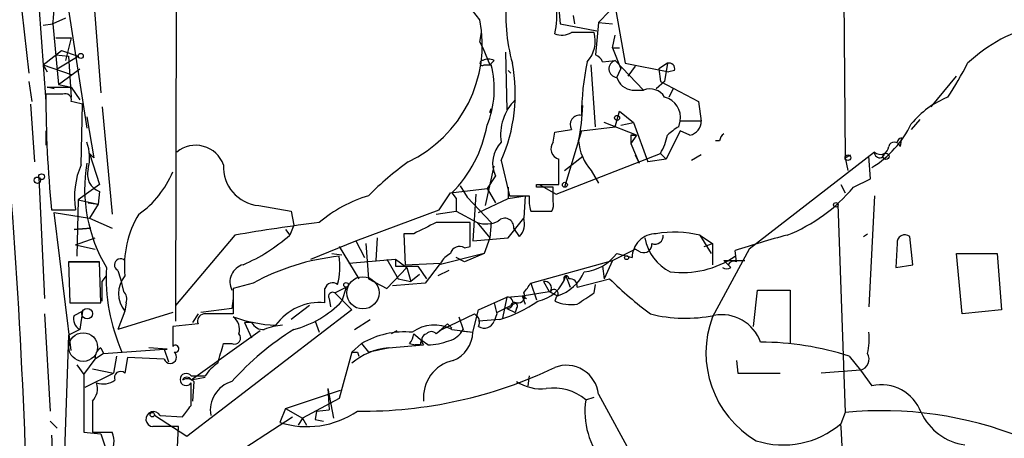
# Model space of a CAD drawing. Extents: x -24699 to 24365, y -119179 to 25643.
# Drawn here: x 635 to 694, y 24857 to 24882 of the extents above; entities that cross this region are included whole.
import ezdxf

# ---------------------------------------------------------------- set-up
doc = ezdxf.new("R2010")
doc.units = 0
doc.header["$MEASUREMENT"] = 0
doc.layers.add('MAIN', color=5, linetype='CONTINUOUS')

msp = doc.modelspace()

# ---------------------------------------------------------------- linework, layer by layer
at = {"layer": 'MAIN'}
for p, q in [((644.5673, 24917.132), (644.4827, 24864.3)), ((684.53, 24894.6107), (684.6993, 24874.1213)), ((667.3427, 24884.9587), (667.5967, 24882.1647)), ((670.56, 24885.128), (671.4913, 24879.794)), ((639.4873, 24884.62), (639.9953, 24878.016)), ((636.27, 24883.2653), (636.6933, 24877.508)), ((635.254, 24882.9267), (635.6773, 24879.2013)), ((637.8787, 24882.5033), (637.1167, 24882.1647)), ((638.048, 24883.0113), (639.1487, 24875.8993)), ((668.3587, 24882.6727), (668.4433, 24882.1647)), ((669.8827, 24882.2493), (670.56, 24882.9267)), ((636.524, 24882.08), (637.1167, 24882.1647)), ((637.1167, 24882.1647), (637.4553, 24878.524)), ((667.5967, 24882.1647), (669.798, 24881.7413)), ((669.8827, 24882.2493), (669.7133, 24880.302)), ((669.8827, 24882.2493), (670.7293, 24882.1647)), ((637.286, 24881.318), (638.2173, 24881.318)), ((637.286, 24881.318), (638.2173, 24881.318)), ((638.2173, 24881.318), (637.8787, 24879.9633)), ((662.7707, 24881.064), (662.8553, 24881.6567)), ((670.7293, 24880.7253), (670.8987, 24881.4873)), ((662.7707, 24881.064), (662.94, 24880.7253)), ((662.94, 24880.7253), (663.3633, 24879.7093)), ((670.7293, 24880.7253), (671.1527, 24880.7253)), ((670.7293, 24880.7253), (671.2373, 24879.4553)), ((636.524, 24879.7093), (637.6247, 24880.556)), ((637.286, 24880.302), (638.048, 24880.2173)), ((637.3707, 24879.4553), (638.6407, 24880.2173)), ((637.6247, 24880.556), (638.6407, 24880.2173)), ((638.048, 24880.2173), (638.2173, 24877.762)), ((664.2947, 24880.4713), (664.3793, 24877)), ((636.524, 24879.7093), (636.778, 24879.286)), ((636.524, 24879.7093), (638.2173, 24879.1167)), ((663.0247, 24879.7093), (663.448, 24879.7093)), ((663.6173, 24879.9633), (663.3633, 24879.7093)), ((669.7133, 24875.984), (669.4593, 24879.7093)), ((670.1367, 24879.8787), (670.8987, 24879.9633)), ((670.8987, 24879.9633), (672.592, 24878.1853)), ((671.4913, 24879.794), (674.116, 24879.286)), ((672.084, 24879.6247), (671.6607, 24879.032)), ((674.0313, 24879.794), (673.5233, 24879.4553)), ((674.0313, 24879.794), (673.862, 24878.6933)), ((637.4553, 24878.524), (638.7253, 24879.4553)), ((664.464, 24879.3707), (664.6333, 24879.2013)), ((670.9833, 24878.9473), (671.2373, 24879.4553)), ((673.5233, 24879.4553), (673.608, 24878.6933)), ((674.4547, 24879.3707), (674.116, 24879.286)), ((689.864, 24877.1693), (691.388, 24879.032)), ((635.6773, 24878.6933), (635.8467, 24877.508)), ((637.2013, 24878.27), (636.778, 24878.3547)), ((636.778, 24878.3547), (638.2173, 24878.3547)), ((637.4553, 24878.524), (638.2173, 24878.3547)), ((638.2173, 24878.3547), (638.7253, 24877.5927)), ((673.862, 24878.6933), (673.354, 24878.27)), ((673.608, 24878.6933), (675.894, 24877.508)), ((637.7093, 24877.9313), (636.6933, 24877.9313)), ((671.9147, 24878.1853), (672.592, 24878.1853)), ((674.37, 24878.27), (674.116, 24877.762)), ((635.762, 24877.3387), (636.016, 24873.8673)), ((638.81, 24873.698), (638.8947, 24877.3387)), ((640.08, 24877.1693), (640.6727, 24870.7347)), ((675.894, 24877.508), (676.0633, 24876.3227)), ((639.1487, 24876.5767), (639.572, 24874.1213)), ((663.3633, 24876.8307), (663.448, 24877.0847)), ((670.8987, 24875.984), (671.1527, 24876.9153)), ((671.1527, 24876.9153), (671.9993, 24876.238)), ((668.8667, 24875.73), (670.8987, 24875.984)), ((672.1687, 24875.476), (670.2213, 24876.238)), ((671.2373, 24876.0687), (671.9993, 24876.238)), ((671.9993, 24876.238), (672.846, 24873.8673)), ((674.7087, 24875.984), (674.7933, 24876.3227)), ((676.0633, 24876.3227), (674.7933, 24876.3227)), ((689.1867, 24876.4073), (688.6787, 24875.8147)), ((636.6933, 24875.73), (636.6933, 24874.8833)), ((667.1733, 24875.0527), (667.258, 24875.6453)), ((668.8667, 24875.73), (667.8507, 24872.3433)), ((671.83, 24875.476), (672.1687, 24875.476)), ((672.1687, 24875.476), (671.83, 24875.476)), ((672.1687, 24875.476), (671.83, 24874.968)), ((671.83, 24875.476), (671.83, 24874.968)), ((674.7933, 24875.73), (673.9467, 24874.0367)), ((675.386, 24875.476), (674.7933, 24875.73)), ((671.83, 24874.968), (672.338, 24873.7827)), ((677.164, 24875.1373), (676.91, 24875.1373)), ((688.086, 24875.3067), (688.0013, 24874.7987)), ((639.318, 24874.3753), (639.572, 24874.1213)), ((639.318, 24874.3753), (639.9107, 24872.5127)), ((667.3427, 24871.92), (673.608, 24874.3753)), ((667.8507, 24873.3593), (668.9513, 24874.206)), ((672.084, 24874.2907), (672.338, 24873.7827)), ((673.608, 24874.3753), (673.9467, 24874.0367)), ((676.0633, 24874.2907), (675.4707, 24873.952)), ((686.4773, 24874.46), (678.942, 24868.618)), ((684.6993, 24874.1213), (685.038, 24874.2907)), ((686.2233, 24872.8513), (686.1387, 24874.206)), ((663.1093, 24871.2427), (663.6173, 24873.6133)), ((664.0407, 24873.952), (664.5487, 24871.8353)), ((673.9467, 24874.0367), (672.846, 24873.8673)), ((684.6993, 24874.1213), (684.8687, 24873.3593)), ((663.702, 24873.0207), (663.194, 24872.2587)), ((669.4593, 24873.3593), (669.8827, 24872.5973)), ((636.27, 24872.936), (636.6087, 24865.6547)), ((639.9107, 24872.5127), (638.6407, 24871.5813)), ((661.5853, 24872.428), (662.0087, 24871.7507)), ((666.1573, 24872.3433), (666.1573, 24872.5127)), ((666.1573, 24872.5127), (667.512, 24872.5127)), ((666.3267, 24872.5127), (667.3427, 24871.92)), ((684.4453, 24872.5127), (684.6993, 24872.0047)), ((685.2073, 24872.3433), (686.2233, 24872.8513)), ((639.9107, 24872.0893), (639.826, 24871.3273)), ((660.3153, 24870.9887), (660.9927, 24872.0047)), ((660.9927, 24872.0047), (663.194, 24872.2587)), ((661.0773, 24872.0047), (661.3313, 24871.666)), ((662.5167, 24871.92), (662.3473, 24869.126)), ((663.194, 24872.2587), (663.702, 24871.412)), ((664.464, 24872.3433), (664.464, 24871.666)), ((664.464, 24871.666), (665.48, 24871.8353)), ((664.5487, 24871.8353), (665.734, 24871.8353)), ((665.48, 24871.8353), (665.3953, 24870.4807)), ((667.1733, 24871.4967), (667.1733, 24872.3433)), ((686.4773, 24871.8353), (686.1387, 24865.1467)), ((638.6407, 24871.5813), (638.556, 24868.1947)), ((638.6407, 24871.5813), (639.826, 24871.3273)), ((639.2333, 24871.412), (639.826, 24871.3273)), ((639.826, 24871.3273), (639.318, 24870.4807)), ((649.478, 24871.2427), (651.4253, 24870.904)), ((661.3313, 24871.666), (661.3313, 24870.904)), ((662.0087, 24871.7507), (663.448, 24870.2267)), ((662.686, 24870.8193), (664.464, 24871.666)), ((684.276, 24871.3273), (684.6993, 24858.7967)), ((637.032, 24870.9887), (638.4713, 24870.9887)), ((638.2173, 24862.522), (637.2013, 24870.8193)), ((637.2013, 24870.8193), (639.318, 24870.4807)), ((651.4253, 24870.904), (651.5947, 24870.0573)), ((655.32, 24869.126), (660.3153, 24870.9887)), ((660.146, 24870.7347), (661.3313, 24870.904)), ((661.3313, 24870.904), (662.6013, 24870.2267)), ((665.8187, 24870.904), (667.0887, 24870.904)), ((639.318, 24870.4807), (640.6727, 24869.888)), ((651.5947, 24870.0573), (651.3407, 24869.4647)), ((662.178, 24868.7873), (662.178, 24870.2267)), ((662.6013, 24870.2267), (663.3633, 24869.2953)), ((663.448, 24870.2267), (663.3633, 24869.2953)), ((664.464, 24869.2953), (665.3953, 24870.4807)), ((638.3867, 24869.8033), (639.4027, 24869.888)), ((639.4027, 24869.888), (638.3867, 24869.8033)), ((648.0387, 24869.4647), (644.4827, 24865.2313)), ((651.0867, 24869.8033), (651.3407, 24869.4647)), ((658.1987, 24869.5493), (658.2833, 24867.6867)), ((658.7913, 24869.5493), (658.1987, 24869.5493)), ((665.1413, 24869.38), (664.8027, 24869.888)), ((675.9787, 24869.4647), (676.656, 24868.364)), ((675.9787, 24869.4647), (676.7407, 24868.9567)), ((685.8, 24869.38), (686.054, 24869.5493)), ((638.4713, 24868.872), (639.6567, 24869.2953)), ((638.4713, 24868.872), (639.6567, 24868.618)), ((652.6107, 24868.0253), (655.32, 24869.126)), ((655.32, 24869.126), (655.828, 24868.11)), ((655.9127, 24868.9567), (656.082, 24866.84)), ((656.59, 24869.2953), (656.5053, 24867.9407)), ((662.3473, 24869.126), (664.464, 24869.2953)), ((663.3633, 24869.2953), (663.0247, 24868.364)), ((676.2327, 24868.7873), (676.7407, 24868.9567)), ((676.7407, 24868.9567), (676.7407, 24867.6867)), ((687.832, 24868.9567), (687.7473, 24867.5173)), ((688.7633, 24867.6867), (688.594, 24869.38)), ((653.8807, 24868.364), (654.4733, 24868.2793)), ((654.304, 24868.7873), (655.4893, 24866.84)), ((663.0247, 24868.364), (660.3153, 24867.6867)), ((661.8393, 24868.7027), (662.178, 24868.7873)), ((663.0247, 24868.364), (661.8393, 24867.856)), ((670.7293, 24867.9407), (672.084, 24868.618)), ((670.9833, 24868.364), (671.9147, 24868.11)), ((672.4227, 24868.4487), (672.084, 24868.618)), ((678.942, 24868.618), (676.7407, 24864.554)), ((678.18, 24867.856), (678.0953, 24868.5333)), ((691.7267, 24864.7233), (691.388, 24868.364)), ((691.388, 24868.364), (693.8433, 24868.364)), ((693.8433, 24868.364), (694.0973, 24864.9773)), ((639.9107, 24867.856), (638.048, 24867.856)), ((638.048, 24867.856), (638.1327, 24865.4007)), ((638.048, 24867.856), (639.9107, 24867.856)), ((639.9953, 24865.4007), (639.9107, 24867.856)), ((654.8967, 24867.7713), (657.6907, 24868.0253)), ((657.1827, 24868.0253), (657.86, 24866.84)), ((657.6907, 24868.0253), (658.368, 24867.5173)), ((657.6907, 24868.0253), (657.6907, 24867.602)), ((658.2833, 24867.6867), (660.4, 24867.7713)), ((660.3153, 24867.6867), (659.4687, 24866.586)), ((661.8393, 24867.856), (661.3313, 24868.11)), ((665.8187, 24866.586), (670.7293, 24867.9407)), ((670.7293, 24867.9407), (670.2213, 24866.84)), ((677.8413, 24867.5173), (677.418, 24867.9407)), ((677.418, 24867.9407), (678.688, 24867.9407)), ((687.7473, 24867.5173), (688.7633, 24867.6867)), ((641.0113, 24867.348), (641.1807, 24866.84)), ((657.1827, 24866.2473), (658.368, 24867.5173)), ((657.6907, 24867.602), (659.0453, 24867.602)), ((658.368, 24867.5173), (658.622, 24866.6707)), ((659.13, 24867.094), (658.622, 24866.6707)), ((659.0453, 24867.602), (659.5533, 24866.84)), ((660.908, 24867.348), (660.2307, 24867.0093)), ((670.1367, 24867.602), (670.2213, 24866.84)), ((640.08, 24866.6707), (640.334, 24867.0093)), ((641.1807, 24866.84), (641.35, 24866.078)), ((649.1393, 24866.586), (647.954, 24866.2473)), ((656.082, 24866.84), (657.1827, 24866.2473)), ((659.4687, 24866.586), (657.5213, 24866.4167)), ((657.86, 24866.84), (658.622, 24866.6707)), ((665.8187, 24866.586), (666.1573, 24865.57)), ((666.5807, 24866.6707), (666.9193, 24866.078)), ((667.9353, 24867.0093), (668.1893, 24866.332)), ((668.6127, 24866.332), (670.56, 24866.84)), ((669.6287, 24865.9933), (669.7133, 24866.5013)), ((647.954, 24866.2473), (647.954, 24864.7233)), ((654.05, 24865.9933), (654.7273, 24866.332)), ((654.05, 24865.9933), (655.066, 24864.9773)), ((654.7273, 24866.332), (654.4733, 24865.4853)), ((665.3107, 24865.824), (666.9193, 24866.078)), ((666.9193, 24866.078), (667.4273, 24865.824)), ((679.196, 24863.9613), (679.45, 24866.1627)), ((679.45, 24866.1627), (681.3973, 24866.1627)), ((681.3973, 24866.1627), (681.3973, 24862.9453)), ((638.1327, 24865.4007), (639.9953, 24865.4007)), ((641.5193, 24865.4007), (641.4347, 24864.8927)), ((647.954, 24865.6547), (647.8693, 24865.062)), ((653.7113, 24865.6547), (653.796, 24865.1467)), ((662.686, 24864.9773), (664.3793, 24865.7393)), ((664.3793, 24865.7393), (664.1253, 24864.4693)), ((664.3793, 24865.7393), (665.3107, 24865.824)), ((664.972, 24865.4007), (664.6333, 24865.2313)), ((665.3107, 24865.824), (665.5647, 24865.6547)), ((665.3107, 24865.824), (665.48, 24865.316)), ((665.3107, 24865.824), (665.48, 24865.316)), ((667.3427, 24865.7393), (667.258, 24865.4853)), ((636.6087, 24864.7233), (636.9473, 24858.8813)), ((638.3867, 24864.6387), (638.8947, 24864.8927)), ((638.8947, 24864.8927), (638.7253, 24863.792)), ((641.4347, 24864.8927), (641.0113, 24863.792)), ((644.3133, 24864.808), (641.0113, 24863.792)), ((655.066, 24864.9773), (645.16, 24857.3573)), ((645.8373, 24864.7233), (645.4987, 24864.2153)), ((647.8693, 24865.062), (646.0067, 24864.808)), ((652.526, 24865.2313), (651.4253, 24864.3847)), ((660.4847, 24863.792), (662.432, 24864.7233)), ((662.3473, 24863.6227), (662.686, 24864.9773)), ((663.7867, 24864.7233), (663.6173, 24864.3)), ((663.7867, 24864.808), (664.6333, 24865.2313)), ((664.3793, 24865.062), (664.8873, 24864.808)), ((664.972, 24865.062), (664.8873, 24864.808)), ((694.0973, 24864.9773), (691.7267, 24864.7233)), ((645.8373, 24864.1307), (644.3133, 24863.9613)), ((649.0547, 24864.2153), (648.6313, 24864.2153)), ((648.6313, 24864.2153), (649.0547, 24863.284)), ((652.8647, 24864.3), (653.1187, 24863.6227)), ((655.2353, 24863.792), (656.1667, 24864.3847)), ((660.8233, 24864.1307), (660.146, 24863.538)), ((660.8233, 24864.1307), (661.0773, 24863.8767)), ((661.5007, 24864.554), (661.7547, 24863.792)), ((663.956, 24864.3847), (662.686, 24864.3)), ((638.7253, 24863.792), (638.048, 24863.4533)), ((649.5627, 24863.7073), (645.414, 24860.744)), ((657.7753, 24863.7073), (657.4367, 24863.538)), ((658.7913, 24863.538), (659.2993, 24863.1147)), ((660.4847, 24863.792), (660.146, 24863.538)), ((661.0773, 24863.792), (662.3473, 24863.6227)), ((661.5853, 24863.7073), (662.3473, 24863.6227)), ((638.048, 24863.4533), (637.3707, 24843.3873)), ((647.3613, 24862.9453), (647.8693, 24862.9453)), ((655.6587, 24862.9453), (655.066, 24862.4373)), ((655.6587, 24862.9453), (656.082, 24862.4373)), ((658.5373, 24862.9453), (658.876, 24862.8607)), ((659.638, 24862.8607), (659.2993, 24863.1147)), ((640.1647, 24862.3527), (639.6567, 24862.014)), ((639.9953, 24862.6913), (640.1647, 24862.3527)), ((640.1647, 24862.3527), (643.8053, 24862.6067)), ((643.9747, 24862.6067), (642.874, 24862.6913)), ((643.8053, 24862.6067), (644.0593, 24861.8447)), ((643.8053, 24862.6067), (643.9747, 24862.6067)), ((655.066, 24862.4373), (654.304, 24859.6433)), ((655.4047, 24862.4373), (655.4893, 24862.1833)), ((657.352, 24862.6913), (656.082, 24862.4373)), ((656.59, 24862.522), (656.082, 24862.4373)), ((657.2673, 24862.6913), (659.384, 24862.8607)), ((659.2147, 24862.8607), (658.876, 24862.8607)), ((638.9793, 24861.0827), (639.6567, 24862.014)), ((640.9267, 24862.1833), (640.7573, 24861.1673)), ((641.604, 24862.0987), (641.4347, 24861.1673)), ((643.8053, 24862.014), (641.604, 24862.0987)), ((678.18, 24861.9293), (678.2647, 24861.1673)), ((684.9533, 24862.1833), (685.6307, 24861.3367)), ((638.556, 24861.6753), (638.9793, 24861.0827)), ((639.064, 24860.3207), (640.7573, 24861.1673)), ((639.4873, 24861.4213), (640.7573, 24861.1673)), ((678.2647, 24861.1673), (680.8047, 24861.1673)), ((685.6307, 24861.3367), (683.26, 24861.1673)), ((685.6307, 24861.3367), (686.308, 24860.4053)), ((638.9793, 24861.0827), (638.9793, 24857.6113)), ((645.414, 24860.998), (646.2607, 24860.998)), ((646.2607, 24860.9133), (645.414, 24860.744)), ((645.414, 24859.22), (645.414, 24860.5747)), ((645.5833, 24860.6593), (645.4987, 24859.474)), ((665.734, 24860.998), (665.6493, 24860.4053)), ((651.0867, 24859.0507), (654.3887, 24860.1513)), ((653.6267, 24860.236), (653.9653, 24858.458)), ((653.6267, 24860.236), (653.7113, 24858.966)), ((639.4873, 24859.474), (639.4873, 24857.6113)), ((654.304, 24859.6433), (652.1027, 24858.458)), ((669.1207, 24859.5587), (669.6287, 24859.728)), ((669.8827, 24859.8973), (672.6767, 24854.8173)), ((651.0867, 24859.0507), (650.748, 24858.204)), ((651.0867, 24859.0507), (652.1027, 24858.458)), ((652.9493, 24858.8813), (652.8647, 24858.3733)), ((652.9493, 24858.8813), (653.7113, 24858.966)), ((684.6993, 24858.7967), (684.4453, 24858.1193)), ((636.9473, 24858.2887), (637.3707, 24857.8653)), ((645.16, 24857.3573), (643.2127, 24858.6273)), ((643.5513, 24858.6273), (644.906, 24858.5427)), ((643.5513, 24853.378), (651.51, 24858.5427)), ((652.1027, 24858.458), (651.8487, 24858.0347)), ((652.1027, 24858.458), (652.3567, 24858.0347)), ((652.8647, 24858.3733), (653.3727, 24858.2887)), ((644.652, 24857.95), (643.128, 24857.95)), ((644.5673, 24855.8333), (644.652, 24857.95)), ((638.9793, 24857.6113), (639.9953, 24857.5267)), ((639.4873, 24857.6113), (640.6727, 24857.6113)), ((639.9953, 24857.5267), (640.5033, 24856.0027))]:
    msp.add_line(p, q, dxfattribs=at)
for centre, radius in [((638.7888, 24880.2386), 0.1496), ((671.0044, 24876.5132), 0.1496), ((684.8686, 24874.1214), 0.1693), ((687.1546, 24874.2061), 0.1893), ((636.4393, 24872.9784), 0.1745), ((636.1853, 24872.7667), 0.1893), ((667.8718, 24872.4916), 0.1496), ((684.149, 24871.2851), 0.1338), ((671.576, 24868.1101), 0.1197), ((654.7273, 24866.4732), 0.1411), ((639.176, 24864.7458), 0.3174), ((643.0856, 24858.6697), 0.1338)]:
    msp.add_circle(centre, radius, dxfattribs=at)
at = {"layer": 'MAIN', "color": 5}
for centre, radius in [((655.7371, 24865.9951), 0.9697), ((638.9369, 24862.7337), 0.8616)]:
    msp.add_circle(centre, radius, dxfattribs=at)
at = {"layer": 'MAIN'}
for centre, radius, start, end in [((599.0314, 24830.9576), 81.9203, 38.916312, 46.841947), ((624.1917, 24883.7639), 13.0236, 352.946686, 16.276254), ((675.2194, 24882.7153), 10.9002, 173.982437, 195.545608), ((663.3517, 24882.6162), 4.0435, 345.03408, 9.237754), ((655.0785, 24880.937), 7.8336, 295.514035, 10.902986), ((698.2002, 24873.4271), 8.8416, 101.858454, 133.936865), ((667.686, 24882.5741), 1.0897, 246.872523, 302.657508), ((668.9513, 24543.007), 338.6504, 89.885392, 90.114592), ((667.8172, 24881.1487), 1.8814, 317.543992, 15.665121), ((669.4169, 24879.5821), 0.7785, 22.394546, 67.621866), ((662.9188, 24879.8151), 0.1497, 81.859073, 315.027065), ((663.2786, 24879.3286), 0.7194, 61.913927, 118.079046), ((657.9086, 24878.2666), 5.7242, 337.420327, 14.598008), ((655.0449, 24877.9552), 9.8463, 336.010569, 10.763175), ((685.6287, 24876.5238), 16.7626, 168.45471, 179.530009), ((671.0332, 24879.463), 0.5181, 105.04754, 264.47317), ((674.1301, 24879.4694), 0.3393, 343.087238, 106.928918), ((669.4833, 24891.6047), 25.4841, 327.098954, 332.389807), ((672.0332, 24879.2804), 1.1015, 197.602583, 263.824094), ((708.0806, 24877.9344), 71.3873, 180.002488, 185.583484), ((637.8631, 24877.5994), 0.3658, 345.530684, 114.862657), ((672.9731, 24877.2118), 1.0454, 31.756151, 111.379055), ((673.5602, 24876.5458), 1.2531, 349.744637, 76.063563), ((692.9101, 24872.6737), 5.4784, 111.75072, 140.568571), ((596.2295, 24708.0675), 174.5653, 75.853137, 76.082312), ((666.9193, 24875.5043), 2.9138, 134.215785, 188.915994), ((653.6207, 24878.0201), 15.3497, 349.175123, 357.139198), ((668.7517, 24876.111), 0.5621, 78.196375, 211.809828), ((655.6763, 24877.401), 7.6348, 315.024941, 349.950287), ((677.293, 24871.8323), 4.8903, 121.900938, 131.833681), ((675.1805, 24876.3347), 0.8829, 283.458631, 359.22122), ((682.9854, 24878.9128), 6.3268, 301.67929, 334.140878), ((625.416, 25129.73), 257.5069, 279.351389, 279.580572), ((670.8841, 24876.0546), 3.1999, 328.345929, 349.582729), ((677.7141, 24875.0952), 0.5517, 122.460041, 175.623597), ((636.7498, 24874.12), 2.5738, 344.773191, 21.246241), ((645.6952, 24873.0923), 1.7728, 19.978412, 129.51135), ((665.3492, 24873.7904), 1.8181, 136.029555, 205.045641), ((667.6544, 24874.6486), 0.6283, 139.971417, 256.899431), ((671.5673, 24875.315), 2.8755, 183.543024, 222.853664), ((686.8293, 24874.8077), 0.4948, 224.647894, 358.957742), ((687.6626, 24874.714), 0.3491, 14.040224, 165.955794), ((688.1285, 24875.0102), 0.2995, 98.157154, 171.842846), ((686.7736, 24874.4176), 0.2993, 171.856362, 351.878017), ((643.3815, 24871.7507), 4.969, 156.927682, 188.821205), ((648.2439, 24872.2585), 9.222, 170.486608, 210.938504), ((649.6846, 24873.5609), 2.3273, 176.622842, 264.907205), ((669.5559, 24858.5144), 18.9471, 125.874412, 135.327159), ((286.512, 24873.2747), 381.0008, 359.885409, 0.114591), ((247.8364, 24842.3431), 387.8909, 355.92371, 4.573796), ((640.2812, 24873.1213), 1.0965, 162.883824, 250.251272), ((639.0531, 24875.4001), 5.6734, 304.681102, 337.998677), ((658.4921, 24863.8618), 8.3298, 106.818164, 130.171853), ((668.1027, 24871.5812), 2.3823, 173.877066, 196.514952), ((666.6653, 24618.3435), 254.0003, 89.885409, 90.114591), ((677.5289, 24878.7679), 10.0116, 291.683554, 320.080414), ((666.2421, 24871.3272), 0.9465, 333.440363, 10.316217), ((647.5047, 24867.5888), 6.0976, 148.940683, 185.453472), ((668.6997, 24749.0393), 122.1849, 97.326296, 99.735272), ((828.8285, 24531.1933), 378.6785, 116.452158, 116.681328), ((661.162, 24362.2271), 508.0006, 89.885409, 90.114591), ((663.137, 24871.7598), 1.624, 250.739424, 296.882192), ((664.265, 24869.9411), 0.5404, 354.360102, 136.762045), ((664.3514, 24870.1419), 1.0975, 316.033708, 17.980951), ((644.4449, 24877.2166), 10.3752, 293.287709, 311.655094), ((673.348, 24868.116), 1.4333, 89.760153, 180.239847), ((673.2845, 24869.4163), 0.4952, 248.127696, 5.609274), ((674.4521, 24862.8593), 6.7795, 76.986633, 99.321438), ((692.9682, 24824.2433), 46.7205, 104.553607, 108.562421), ((688.2977, 24869.016), 0.4694, 50.854032, 187.256717), ((672.6072, 24868.9083), 0.4952, 248.127696, 5.609274), ((675.433, 24869.775), 2.7977, 189.872737, 243.866328), ((661.7121, 24867.0519), 1.4964, 118.735138, 151.264862), ((661.543, 24868.2159), 0.5699, 58.672427, 164.937113), ((668.8234, 24869.9124), 2.6576, 274.588363, 324.363827), ((641.1807, 24867.6746), 0.3679, 46.332732, 242.585256), ((648.8178, 24866.6537), 1.068, 104.705061, 207.368771), ((655.7764, 24854.3727), 13.9002, 96.080549, 118.521079), ((650.3127, 24867.5455), 4.0437, 345.035178, 9.23847), ((674.9458, 24872.7559), 5.5429, 262.274685, 304.625006), ((678.0107, 24867.5172), 0.3787, 63.44848, 153.414653), ((651.3178, 24866.9055), 11.0008, 176.811907, 203.964499), ((666.6707, 24868.2883), 2.5778, 287.067759, 336.570559), ((677.5873, 24867.8563), 0.4236, 233.157154, 306.842846), ((343.73, 24866.078), 296.3506, 359.885409, 0.114591), ((642.7045, 24865.951), 1.653, 140.190879, 219.809122), ((653.923, 24866.1202), 0.4827, 52.135426, 164.734471), ((660.2536, 24870.1139), 6.5891, 321.291032, 327.628045), ((665.7678, 24867.7149), 2.2795, 282.00698, 341.968049), ((666.6738, 24866.2897), 0.3922, 327.334988, 103.731538), ((667.9535, 24866.8702), 0.1542, 348.704643, 228.181288), ((668.1752, 24866.4025), 0.4431, 350.845888, 99.154112), ((686.1343, 24882.4232), 22.0317, 225.016366, 233.454504), ((640.9268, 24865.6124), 0.6292, 340.338213, 47.731211), ((441.8073, 24865.824), 211.6504, 359.885409, 0.114591), ((653.923, 24865.7816), 0.2469, 59.040224, 210.93987), ((665.0652, 24865.7816), 0.3922, 256.2508, 32.672898), ((667.2156, 24865.9509), 0.2468, 300.991622, 149.008378), ((499.7803, 25119.6777), 305.2937, 303.57419, 303.803352), ((653.1521, 24862.1499), 3.2651, 84.636531, 144.498633), ((650.0473, 24869.716), 6.1228, 284.639062, 316.292406), ((833.0519, 24907.412), 174.5653, 193.92564, 194.154823), ((661.454, 24872.5057), 8.4977, 287.123549, 304.294474), ((664.4217, 24865.4006), 0.3413, 262.862488, 97.135426), ((664.8329, 24865.2072), 0.201, 313.770838, 173.11535), ((668.2741, 24868.1111), 2.8155, 248.845168, 276.907187), ((646.2288, 24864.3), 0.4266, 97.110023, 203.385554), ((647.065, 24420.2237), 444.5005, 89.885408, 90.114592), ((662.1779, 24864.2153), 0.568, 333.43946, 63.425927), ((675.1075, 24873.1096), 8.6433, 255.991892, 281.463467), ((639.0851, 24864.4269), 0.7298, 163.129307, 240.459624), ((647.3611, 24863.7919), 0.9656, 344.75477, 52.11773), ((650.8616, 24872.4882), 8.4502, 249.873925, 267.506736), ((649.7532, 24864.5751), 0.7857, 207.253168, 274.635856), ((663.015, 24864.5063), 0.6366, 238.881891, 341.092625), ((682.4821, 24862.3888), 6.1361, 159.337509, 239.472625), ((677.2824, 24862.2019), 2.4793, 19.512206, 100.624198), ((940.663, 24863.3686), 296.3503, 179.885408, 180.114572), ((660.376, 24849.5679), 16.7163, 121.689259, 138.432213), ((648.0217, 24863.284), 0.3714, 245.774365, 43.145356), ((651.0656, 24860.8918), 3.1577, 92.691875, 113.297943), ((658.2209, 24858.6126), 5.0336, 84.461678, 120.598514), ((657.8352, 24863.597), 0.9579, 317.132054, 356.468811), ((660.0212, 24861.8985), 2.1681, 60.849398, 127.321265), ((659.6944, 24863.1429), 0.4195, 109.652905, 222.275527), ((659.8496, 24863.2415), 0.4192, 45.009664, 134.980669), ((660.5973, 24864.371), 1.2941, 283.891284, 333.423069), ((660.4461, 24863.6919), 1.9025, 292.105089, 357.915465), ((681.6535, 24863.284), 4.498, 348.050526, 4.318496), ((350.8901, 24946.996), 308.1553, 343.942567, 344.171767), ((659.384, 24862.9454), 0.1893, 116.578587, 206.578587), ((659.455, 24867.0777), 4.221, 272.484836, 290.135029), ((679.6012, 24845.691), 17.339, 72.020657, 89.94019), ((640.3342, 24862.0986), 0.6828, 119.760495, 187.11773), ((644.1661, 24862.1355), 0.3806, 198.611038, 52.461697), ((644.4729, 24862.636), 0.2123, 249.346057, 138.742988), ((657.6616, 24858.6921), 4.0186, 95.630863, 130.232926), ((655.2354, 24947.1372), 84.7001, 269.885409, 270.114524), ((685.436, 24862.014), 0.7047, 286.038088, 28.725308), ((648.3344, 24859.6863), 2.4537, 122.315026, 147.684974), ((661.6536, 24859.7019), 2.281, 102.445983, 185.734087), ((641.1807, 24860.8964), 0.3714, 46.844093, 204.225635), ((655.7025, 24885.6139), 26.7343, 269.361754, 295.609528), ((667.9615, 24859.7083), 1.9305, 5.618452, 111.372064), ((638.6974, 24860.2359), 1.0975, 316.033708, 17.980951), ((640.1224, 24861.7597), 1.2448, 252.172034, 305.316691), ((645.1177, 24860.7864), 0.3642, 35.53219, 324.455006), ((645.16, 24860.6594), 0.2677, 18.421413, 161.578587), ((645.1946, 24860.3014), 0.5284, 42.637678, 123.106603), ((648.3657, 24858.9362), 1.7932, 106.07092, 189.919321), ((666.4688, 24863.0007), 2.779, 237.410209, 275.807631), ((667.2156, 24857.3782), 2.8955, 48.85633, 99.253471), ((686.8798, 24857.9249), 2.5455, 20.028876, 102.981457), ((673.8802, 24858.8696), 4.8091, 171.761728, 220.462894), ((643.1558, 24858.4035), 0.4544, 29.504046, 266.492102), ((475.819, 24985.8933), 211.6804, 323.014179, 323.24334), ((652.3826, 24863.3124), 5.3635, 252.256224, 304.29478), ((686.9321, 24836.3263), 22.5811, 68.065155, 95.674641), ((692.3764, 24860.2392), 3.4238, 204.917616, 261.934034), ((680.992, 24862.1776), 5.3287, 252.225384, 310.395218), ((618.401, 24853.3314), 66.2176, 357.035405, 4.14642), ((658.4403, 24857.9797), 21.4151, 181.438763, 188.950288), ((639.5157, 24857.0681), 1.2782, 320.593896, 25.149589)]:
    msp.add_arc(centre, radius, start, end, dxfattribs=at)

doc.saveas('drawing.dxf')
